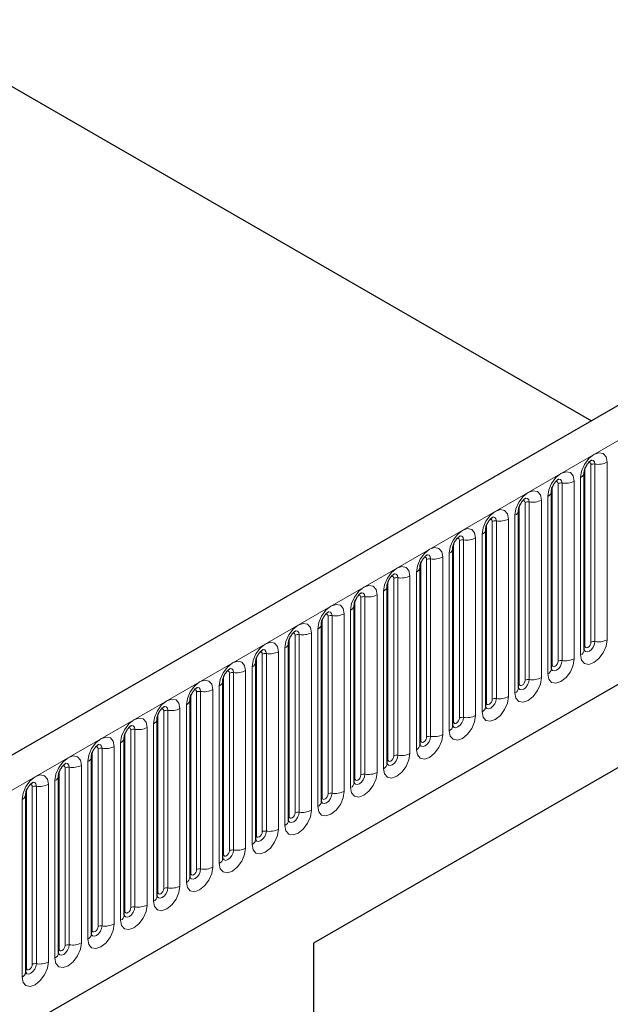
# Model space of a CAD drawing. Units: millimetres. Extents: x 0 to 420, y 0 to 297.
# Drawn here: x 164 to 174, y 72 to 89 of the extents above; entities that cross this region are included whole.
import ezdxf

# ---------------------------------------------------------------- set-up
doc = ezdxf.new("R2010")
doc.units = ezdxf.units.MM

msp = doc.modelspace()

# ---------------------------------------------------------------- linework, layer by layer
at = {"color": 7, "linetype": 'Continuous', "lineweight": 25}
for p, q in [((162.2374, 88.5145), (174.1046, 81.6637)), ((183.5387, 87.1099), (82.7255, 28.9117)), ((86.1444, 26.1256), (180.8527, 80.7995)), ((173.9818, 77.7504), (173.9818, 80.7833)), ((173.4212, 77.4268), (173.4212, 80.4596)), ((172.8606, 77.1031), (172.8606, 80.136)), ((181.4808, 79.739), (169.3589, 72.7412)), ((172.2999, 76.7795), (172.2999, 79.8124)), ((181.0767, 79.5057), (169.3589, 72.7412)), ((171.7393, 76.4558), (171.7393, 79.4887)), ((171.1787, 76.1322), (171.1787, 79.1651)), ((170.618, 75.8085), (170.618, 78.8414)), ((170.0574, 75.4849), (170.0574, 78.5178)), ((169.4968, 75.1612), (169.4968, 78.1941)), ((168.9361, 74.8376), (168.9361, 77.8705)), ((168.3755, 74.514), (168.3755, 77.5468)), ((167.8149, 74.1903), (167.8149, 77.2232)), ((167.2542, 73.8667), (167.2542, 76.8995)), ((166.6936, 73.543), (166.6936, 76.5759)), ((166.133, 73.2194), (166.133, 76.2522)), ((165.5723, 72.8957), (165.5723, 75.9286)), ((165.0117, 72.5721), (165.0117, 75.6049)), ((164.451, 72.2484), (164.451, 75.2813)), ((169.3589, 72.7412), (169.3589, 65.7423))]:
    msp.add_line(p, q, dxfattribs=at)
at = {"color": 8, "linetype": 'Continuous', "lineweight": 18}
for p, q in [((83.0919, 28.5249), (183.9051, 86.7231)), ((174.094, 77.8806), (174.094, 80.9135)), ((174.163, 80.9241), (174.163, 77.8913)), ((174.37, 77.9233), (174.37, 80.9561)), ((86.1444, 26.1256), (180.8527, 80.7995)), ((173.993, 77.8223), (173.993, 80.8551)), ((173.5334, 77.5569), (173.5334, 80.5898)), ((173.6024, 80.6005), (173.6024, 77.5676)), ((173.8094, 77.5996), (173.8094, 80.6325)), ((173.9191, 80.6958), (173.9191, 77.663)), ((173.4324, 77.4986), (173.4324, 80.5315)), ((172.9728, 77.2333), (172.9728, 80.2662)), ((173.0418, 80.2768), (173.0418, 77.244)), ((173.2487, 77.276), (173.2487, 80.3088)), ((173.3584, 80.3722), (173.3584, 77.3393)), ((172.8718, 77.175), (172.8718, 80.2078)), ((172.4121, 76.9096), (172.4121, 79.9425)), ((172.4811, 79.9532), (172.4811, 76.9203)), ((172.6881, 76.9523), (172.6881, 79.9852)), ((172.7978, 80.0485), (172.7978, 77.0157)), ((172.2372, 79.7249), (172.2372, 76.692)), ((172.3111, 76.8513), (172.3111, 79.8842)), ((171.7505, 76.5277), (171.7505, 79.5606)), ((171.8515, 76.586), (171.8515, 79.6189)), ((171.9205, 79.6295), (171.9205, 76.5967)), ((172.1275, 76.6287), (172.1275, 79.6616)), ((171.6765, 79.4012), (171.6765, 76.3684)), ((171.1898, 76.204), (171.1898, 79.2369)), ((171.2909, 76.2624), (171.2909, 79.2952)), ((171.3599, 79.3059), (171.3599, 76.273)), ((171.5668, 76.305), (171.5668, 79.3379)), ((171.1159, 79.0776), (171.1159, 76.0447)), ((170.6292, 75.8804), (170.6292, 78.9133)), ((170.7302, 75.9387), (170.7302, 78.9716)), ((170.7992, 78.9822), (170.7992, 75.9494)), ((171.0062, 75.9814), (171.0062, 79.0143)), ((170.5553, 78.7539), (170.5553, 75.7211)), ((170.0686, 75.5567), (170.0686, 78.5896)), ((170.1696, 75.6151), (170.1696, 78.6479)), ((170.2386, 78.6586), (170.2386, 75.6257)), ((170.4456, 75.6577), (170.4456, 78.6906)), ((169.9946, 78.4303), (169.9946, 75.3974)), ((169.5079, 75.2331), (169.5079, 78.266)), ((169.609, 75.2914), (169.609, 78.3243)), ((169.678, 78.3349), (169.678, 75.3021)), ((169.8849, 75.3341), (169.8849, 78.367)), ((169.3243, 75.0105), (169.3243, 78.0433)), ((169.434, 78.1066), (169.434, 75.0738)), ((168.9473, 74.9094), (168.9473, 77.9423)), ((169.0483, 74.9678), (169.0483, 78.0006)), ((169.1173, 78.0113), (169.1173, 74.9784)), ((168.7637, 74.6868), (168.7637, 77.7197)), ((168.8734, 77.783), (168.8734, 74.7501)), ((168.3867, 74.5858), (168.3867, 77.6187)), ((168.4877, 74.6441), (168.4877, 77.677)), ((168.5567, 77.6877), (168.5567, 74.6548)), ((168.203, 74.3632), (168.203, 77.396)), ((168.3127, 77.4593), (168.3127, 74.4265)), ((167.826, 74.2622), (167.826, 77.295)), ((167.9271, 74.3205), (167.9271, 77.3533)), ((167.996, 77.364), (167.996, 74.3311)), ((167.3664, 73.9968), (167.3664, 77.0297)), ((167.4354, 77.0404), (167.4354, 74.0075)), ((167.6424, 74.0395), (167.6424, 77.0724)), ((167.7521, 77.1357), (167.7521, 74.1028)), ((167.2654, 73.9385), (167.2654, 76.9714)), ((166.8058, 73.6732), (166.8058, 76.706)), ((166.8748, 76.7167), (166.8748, 73.6838)), ((167.0818, 73.7159), (167.0818, 76.7487)), ((167.1915, 76.8121), (167.1915, 73.7792)), ((166.7048, 73.6149), (166.7048, 76.6477)), ((166.2452, 73.3495), (166.2452, 76.3824)), ((166.3141, 76.3931), (166.3141, 73.3602)), ((166.5211, 73.3922), (166.5211, 76.4251)), ((166.6308, 76.4884), (166.6308, 73.4555)), ((166.1441, 73.2912), (166.1441, 76.3241)), ((165.6845, 73.0259), (165.6845, 76.0587)), ((165.7535, 76.0694), (165.7535, 73.0365)), ((165.9605, 73.0686), (165.9605, 76.1014)), ((166.0702, 76.1648), (166.0702, 73.1319)), ((165.5835, 72.9676), (165.5835, 76.0004)), ((165.1239, 72.7022), (165.1239, 75.7351)), ((165.1929, 75.7458), (165.1929, 72.7129)), ((165.3999, 72.7449), (165.3999, 75.7778)), ((165.5096, 75.8411), (165.5096, 72.8082)), ((164.9489, 75.5175), (164.9489, 72.4846)), ((165.0229, 72.6439), (165.0229, 75.6768)), ((164.4622, 72.3203), (164.4622, 75.3531)), ((164.5632, 72.3786), (164.5632, 75.4114)), ((164.6322, 75.4221), (164.6322, 72.3893)), ((164.8392, 72.4213), (164.8392, 75.4541)), ((164.3883, 75.1938), (164.3883, 72.1609))]:
    msp.add_line(p, q, dxfattribs=at)
at = {"color": 8, "linetype": 'Continuous', "lineweight": 18, "flags": 128}
for points in [[(174.37, 80.9561), (174.3529, 81.0459), (174.304, 81.1021), (174.2308, 81.1163), (174.1445, 81.0863), (174.0583, 81.0167), (173.9851, 80.9181), (173.9362, 80.8054), (173.9191, 80.6958)], [(174.0536, 80.9473), (174.0629, 80.9493), (174.0792, 80.9462), (174.0902, 80.9336), (174.094, 80.9135)], [(174.1016, 80.9907), (174.1048, 80.9911), (174.1354, 80.9851), (174.1559, 80.9616), (174.163, 80.9241)], [(173.8094, 80.6325), (173.7922, 80.7222), (173.7433, 80.7785), (173.6702, 80.7927), (173.5839, 80.7627), (173.4976, 80.6931), (173.4245, 80.5944), (173.3756, 80.4817), (173.3584, 80.3722)], [(173.493, 80.6236), (173.5022, 80.6257), (173.5186, 80.6225), (173.5296, 80.6099), (173.5334, 80.5898)], [(173.541, 80.667), (173.5442, 80.6674), (173.5748, 80.6615), (173.5952, 80.638), (173.6024, 80.6005)], [(173.2487, 80.3088), (173.2316, 80.3986), (173.1827, 80.4548), (173.1096, 80.469), (173.0233, 80.4391), (172.937, 80.3694), (172.8638, 80.2708), (172.815, 80.1581), (172.7978, 80.0485)], [(172.9323, 80.3), (172.9416, 80.302), (172.958, 80.2989), (172.9689, 80.2863), (172.9728, 80.2662)], [(172.9803, 80.3434), (172.9836, 80.3438), (173.0142, 80.3379), (173.0346, 80.3143), (173.0418, 80.2768)], [(172.6881, 79.9852), (172.6709, 80.0749), (172.6221, 80.1312), (172.5489, 80.1454), (172.4626, 80.1154), (172.3764, 80.0458), (172.3032, 79.9471), (172.2543, 79.8344), (172.2372, 79.7249)], [(172.3717, 79.9763), (172.381, 79.9784), (172.3973, 79.9752), (172.4083, 79.9626), (172.4121, 79.9425)], [(172.4197, 80.0197), (172.4229, 80.0201), (172.4535, 80.0142), (172.474, 79.9907), (172.4811, 79.9532)], [(172.1275, 79.6616), (172.1103, 79.7513), (172.0614, 79.8075), (171.9883, 79.8218), (171.902, 79.7918), (171.8157, 79.7221), (171.7426, 79.6235), (171.6937, 79.5108), (171.6765, 79.4012)], [(171.8111, 79.6527), (171.8203, 79.6548), (171.8367, 79.6516), (171.8477, 79.639), (171.8515, 79.6189)], [(171.859, 79.6961), (171.8623, 79.6965), (171.8929, 79.6906), (171.9133, 79.667), (171.9205, 79.6295)], [(171.5668, 79.3379), (171.5497, 79.4276), (171.5008, 79.4839), (171.4277, 79.4981), (171.3414, 79.4681), (171.2551, 79.3985), (171.1819, 79.2998), (171.1331, 79.1871), (171.1159, 79.0776)], [(171.2504, 79.329), (171.2597, 79.3311), (171.2761, 79.3279), (171.287, 79.3153), (171.2909, 79.2952)], [(171.2984, 79.3724), (171.3017, 79.3729), (171.3323, 79.3669), (171.3527, 79.3434), (171.3599, 79.3059)], [(171.0062, 79.0143), (170.989, 79.104), (170.9402, 79.1602), (170.867, 79.1745), (170.7807, 79.1445), (170.6945, 79.0748), (170.6213, 78.9762), (170.5724, 78.8635), (170.5553, 78.7539)], [(170.7378, 79.0488), (170.741, 79.0492), (170.7716, 79.0433), (170.792, 79.0198), (170.7992, 78.9822)], [(170.6898, 79.0054), (170.699, 79.0075), (170.7154, 79.0043), (170.7264, 78.9917), (170.7302, 78.9716)], [(170.4456, 78.6906), (170.4284, 78.7803), (170.3795, 78.8366), (170.3064, 78.8508), (170.2201, 78.8208), (170.1338, 78.7512), (170.0607, 78.6525), (170.0118, 78.5398), (169.9946, 78.4303)], [(170.1771, 78.7252), (170.1804, 78.7256), (170.211, 78.7196), (170.2314, 78.6961), (170.2386, 78.6586)], [(170.1291, 78.6817), (170.1384, 78.6838), (170.1548, 78.6806), (170.1657, 78.668), (170.1696, 78.6479)], [(169.8849, 78.367), (169.8678, 78.4567), (169.8189, 78.5129), (169.7458, 78.5272), (169.6595, 78.4972), (169.5732, 78.4275), (169.5, 78.3289), (169.4512, 78.2162), (169.434, 78.1066)], [(169.6165, 78.4015), (169.6198, 78.4019), (169.6503, 78.396), (169.6708, 78.3725), (169.678, 78.3349)], [(169.5685, 78.3581), (169.5778, 78.3602), (169.5942, 78.357), (169.6051, 78.3444), (169.609, 78.3243)], [(169.3243, 78.0433), (169.3071, 78.133), (169.2583, 78.1893), (169.1851, 78.2035), (169.0988, 78.1735), (169.0125, 78.1039), (168.9394, 78.0052), (168.8905, 77.8925), (168.8734, 77.783)], [(169.0559, 78.0779), (169.0591, 78.0783), (169.0897, 78.0723), (169.1101, 78.0488), (169.1173, 78.0113)], [(168.7637, 77.7197), (168.7465, 77.8094), (168.6976, 77.8657), (168.6245, 77.8799), (168.5382, 77.8499), (168.4519, 77.7802), (168.3788, 77.6816), (168.3299, 77.5689), (168.3127, 77.4593)], [(169.0079, 78.0344), (169.0171, 78.0365), (169.0335, 78.0333), (169.0445, 78.0207), (169.0483, 78.0006)], [(173.9191, 77.663), (173.9362, 77.5732), (173.9851, 77.517), (174.0583, 77.5028), (174.1445, 77.5328), (174.2308, 77.6024), (174.304, 77.701), (174.3529, 77.8137), (174.37, 77.9233)], [(174.163, 77.8913), (174.1559, 77.8455), (174.1354, 77.7984), (174.1048, 77.7571), (174.0688, 77.728), (174.0327, 77.7155), (174.0021, 77.7214), (173.9817, 77.7449), (173.9807, 77.7473)], [(173.993, 77.8223), (173.9969, 77.8022), (174.0078, 77.7896), (174.0242, 77.7864), (174.0435, 77.7931), (174.0629, 77.8087), (174.0792, 77.8308), (174.0902, 77.8561), (174.094, 77.8806)], [(168.4472, 77.7108), (168.4565, 77.7129), (168.4729, 77.7097), (168.4838, 77.6971), (168.4877, 77.677)], [(168.4952, 77.7542), (168.4985, 77.7546), (168.5291, 77.7487), (168.5495, 77.7252), (168.5567, 77.6877)], [(173.9818, 77.8139), (173.9869, 77.8182), (173.993, 77.8223)], [(168.203, 77.396), (168.1859, 77.4858), (168.137, 77.542), (168.0638, 77.5562), (167.9776, 77.5262), (167.8913, 77.4566), (167.8181, 77.3579), (167.7693, 77.2452), (167.7521, 77.1357)], [(173.3584, 77.3393), (173.3756, 77.2496), (173.4245, 77.1933), (173.4976, 77.1791), (173.5839, 77.2091), (173.6702, 77.2787), (173.7433, 77.3774), (173.7922, 77.4901), (173.8094, 77.5996)], [(173.6024, 77.5676), (173.5952, 77.5218), (173.5748, 77.4747), (173.5442, 77.4335), (173.5081, 77.4044), (173.4721, 77.3918), (173.4415, 77.3978), (173.4211, 77.4213), (173.4201, 77.4236)], [(173.4324, 77.4986), (173.4362, 77.4785), (173.4472, 77.4659), (173.4636, 77.4627), (173.4829, 77.4695), (173.5022, 77.4851), (173.5186, 77.5072), (173.5296, 77.5324), (173.5334, 77.5569)], [(167.8866, 77.3871), (167.8959, 77.3892), (167.9123, 77.386), (167.9232, 77.3734), (167.9271, 77.3533)], [(167.9346, 77.4306), (167.9379, 77.431), (167.9684, 77.425), (167.9889, 77.4015), (167.996, 77.364)], [(173.4212, 77.4903), (173.4262, 77.4946), (173.4324, 77.4986)], [(167.6424, 77.0724), (167.6252, 77.1621), (167.5764, 77.2184), (167.5032, 77.2326), (167.4169, 77.2026), (167.3306, 77.1329), (167.2575, 77.0343), (167.2086, 76.9216), (167.1915, 76.8121)], [(172.7978, 77.0157), (172.815, 76.9259), (172.8638, 76.8697), (172.937, 76.8555), (173.0233, 76.8855), (173.1096, 76.9551), (173.1827, 77.0538), (173.2316, 77.1664), (173.2487, 77.276)], [(173.0418, 77.244), (173.0346, 77.1982), (173.0142, 77.1511), (172.9836, 77.1098), (172.9475, 77.0807), (172.9114, 77.0682), (172.8809, 77.0741), (172.8604, 77.0976), (172.8594, 77.1)], [(172.8718, 77.175), (172.8756, 77.1549), (172.8865, 77.1423), (172.9029, 77.1391), (172.9223, 77.1458), (172.9416, 77.1614), (172.958, 77.1835), (172.9689, 77.2088), (172.9728, 77.2333)], [(167.326, 77.0635), (167.3352, 77.0656), (167.3516, 77.0624), (167.3626, 77.0498), (167.3664, 77.0297)], [(167.374, 77.1069), (167.3772, 77.1073), (167.4078, 77.1014), (167.4282, 77.0779), (167.4354, 77.0404)], [(172.8606, 77.1666), (172.8656, 77.1709), (172.8718, 77.175)], [(167.0818, 76.7487), (167.0646, 76.8385), (167.0157, 76.8947), (166.9426, 76.9089), (166.8563, 76.8789), (166.77, 76.8093), (166.6969, 76.7106), (166.648, 76.5979), (166.6308, 76.4884)], [(172.2372, 76.692), (172.2543, 76.6023), (172.3032, 76.546), (172.3764, 76.5318), (172.4626, 76.5618), (172.5489, 76.6314), (172.6221, 76.7301), (172.6709, 76.8428), (172.6881, 76.9523)], [(172.4811, 76.9203), (172.474, 76.8745), (172.4535, 76.8274), (172.4229, 76.7862), (172.3869, 76.7571), (172.3508, 76.7445), (172.3202, 76.7505), (172.2998, 76.774), (172.2988, 76.7764)], [(172.3111, 76.8513), (172.315, 76.8312), (172.3259, 76.8186), (172.3423, 76.8154), (172.3616, 76.8222), (172.381, 76.8378), (172.3973, 76.8599), (172.4083, 76.8851), (172.4121, 76.9096)], [(166.7653, 76.7398), (166.7746, 76.7419), (166.791, 76.7387), (166.8019, 76.7261), (166.8058, 76.706)], [(166.8133, 76.7833), (166.8166, 76.7837), (166.8472, 76.7777), (166.8676, 76.7542), (166.8748, 76.7167)], [(172.2999, 76.843), (172.305, 76.8473), (172.3111, 76.8513)], [(166.5211, 76.4251), (166.504, 76.5148), (166.4551, 76.5711), (166.3819, 76.5853), (166.2957, 76.5553), (166.2094, 76.4857), (166.1362, 76.387), (166.0874, 76.2743), (166.0702, 76.1648)], [(171.6765, 76.3684), (171.6937, 76.2786), (171.7426, 76.2224), (171.8157, 76.2082), (171.902, 76.2382), (171.9883, 76.3078), (172.0614, 76.4065), (172.1103, 76.5191), (172.1275, 76.6287)], [(171.9205, 76.5967), (171.9133, 76.5509), (171.8929, 76.5038), (171.8623, 76.4625), (171.8262, 76.4334), (171.7902, 76.4209), (171.7596, 76.4268), (171.7392, 76.4503), (171.7382, 76.4527)], [(171.7393, 76.5193), (171.7443, 76.5236), (171.7505, 76.5277)], [(171.7505, 76.5277), (171.7543, 76.5076), (171.7653, 76.495), (171.7817, 76.4918), (171.801, 76.4985), (171.8203, 76.5141), (171.8367, 76.5362), (171.8477, 76.5615), (171.8515, 76.586)], [(166.2047, 76.4162), (166.214, 76.4183), (166.2304, 76.4151), (166.2413, 76.4025), (166.2452, 76.3824)], [(166.2527, 76.4596), (166.256, 76.46), (166.2865, 76.4541), (166.307, 76.4306), (166.3141, 76.3931)], [(165.9605, 76.1014), (165.9433, 76.1912), (165.8945, 76.2474), (165.8213, 76.2616), (165.735, 76.2316), (165.6487, 76.162), (165.5756, 76.0633), (165.5267, 75.9507), (165.5096, 75.8411)], [(171.1159, 76.0447), (171.1331, 75.955), (171.1819, 75.8987), (171.2551, 75.8845), (171.3414, 75.9145), (171.4277, 75.9841), (171.5008, 76.0828), (171.5497, 76.1955), (171.5668, 76.305)], [(171.3599, 76.273), (171.3527, 76.2272), (171.3323, 76.1801), (171.3017, 76.1389), (171.2656, 76.1098), (171.2295, 76.0972), (171.199, 76.1032), (171.1785, 76.1267), (171.1775, 76.1291)], [(171.1787, 76.1957), (171.1837, 76.2), (171.1898, 76.204)], [(171.1898, 76.204), (171.1937, 76.1839), (171.2046, 76.1713), (171.221, 76.1682), (171.2404, 76.1749), (171.2597, 76.1905), (171.2761, 76.2126), (171.287, 76.2378), (171.2909, 76.2624)], [(165.6441, 76.0925), (165.6533, 76.0946), (165.6697, 76.0914), (165.6807, 76.0788), (165.6845, 76.0587)], [(165.6921, 76.136), (165.6953, 76.1364), (165.7259, 76.1304), (165.7463, 76.1069), (165.7535, 76.0694)], [(165.3999, 75.7778), (165.3827, 75.8675), (165.3338, 75.9238), (165.2607, 75.938), (165.1744, 75.908), (165.0881, 75.8384), (165.015, 75.7397), (164.9661, 75.627), (164.9489, 75.5175)], [(170.5553, 75.7211), (170.5724, 75.6313), (170.6213, 75.5751), (170.6945, 75.5609), (170.7807, 75.5909), (170.867, 75.6605), (170.9402, 75.7592), (170.989, 75.8718), (171.0062, 75.9814)], [(170.7992, 75.9494), (170.792, 75.9036), (170.7716, 75.8565), (170.741, 75.8152), (170.705, 75.7861), (170.6689, 75.7736), (170.6383, 75.7795), (170.6179, 75.8031), (170.6169, 75.8054)], [(170.618, 75.872), (170.6231, 75.8763), (170.6292, 75.8804)], [(170.6292, 75.8804), (170.6331, 75.8603), (170.644, 75.8477), (170.6604, 75.8445), (170.6797, 75.8512), (170.699, 75.8668), (170.7154, 75.8889), (170.7264, 75.9142), (170.7302, 75.9387)], [(165.0834, 75.7689), (165.0927, 75.771), (165.1091, 75.7678), (165.12, 75.7552), (165.1239, 75.7351)], [(165.1314, 75.8123), (165.1347, 75.8127), (165.1653, 75.8068), (165.1857, 75.7833), (165.1929, 75.7458)], [(164.8392, 75.4541), (164.8221, 75.5439), (164.7732, 75.6001), (164.7, 75.6143), (164.6138, 75.5843), (164.5275, 75.5147), (164.4543, 75.416), (164.4054, 75.3034), (164.3883, 75.1938)], [(169.9946, 75.3974), (170.0118, 75.3077), (170.0607, 75.2514), (170.1338, 75.2372), (170.2201, 75.2672), (170.3064, 75.3368), (170.3795, 75.4355), (170.4284, 75.5482), (170.4456, 75.6577)], [(170.2386, 75.6257), (170.2314, 75.5799), (170.211, 75.5328), (170.1804, 75.4916), (170.1443, 75.4625), (170.1083, 75.4499), (170.0777, 75.4559), (170.0573, 75.4794), (170.0563, 75.4818)], [(170.0574, 75.5484), (170.0624, 75.5527), (170.0686, 75.5567)], [(170.0686, 75.5567), (170.0724, 75.5366), (170.0834, 75.524), (170.0998, 75.5209), (170.1191, 75.5276), (170.1384, 75.5432), (170.1548, 75.5653), (170.1657, 75.5905), (170.1696, 75.6151)], [(164.5228, 75.4453), (164.5321, 75.4473), (164.5485, 75.4441), (164.5594, 75.4315), (164.5632, 75.4114)], [(164.5708, 75.4887), (164.5741, 75.4891), (164.6046, 75.4831), (164.6251, 75.4596), (164.6322, 75.4221)], [(169.434, 75.0738), (169.4512, 74.984), (169.5, 74.9278), (169.5732, 74.9136), (169.6595, 74.9436), (169.7458, 75.0132), (169.8189, 75.1119), (169.8678, 75.2246), (169.8849, 75.3341)], [(169.678, 75.3021), (169.6708, 75.2563), (169.6503, 75.2092), (169.6198, 75.1679), (169.5837, 75.1388), (169.5476, 75.1263), (169.5171, 75.1322), (169.4966, 75.1558), (169.4956, 75.1581)], [(169.4968, 75.2247), (169.5018, 75.229), (169.5079, 75.2331)], [(169.5079, 75.2331), (169.5118, 75.213), (169.5227, 75.2004), (169.5391, 75.1972), (169.5585, 75.2039), (169.5778, 75.2195), (169.5942, 75.2416), (169.6051, 75.2669), (169.609, 75.2914)], [(168.8734, 74.7501), (168.8905, 74.6604), (168.9394, 74.6041), (169.0125, 74.5899), (169.0988, 74.6199), (169.1851, 74.6896), (169.2583, 74.7882), (169.3071, 74.9009), (169.3243, 75.0105)], [(169.1173, 74.9784), (169.1101, 74.9326), (169.0897, 74.8855), (169.0591, 74.8443), (169.0231, 74.8152), (168.987, 74.8027), (168.9564, 74.8086), (168.936, 74.8321), (168.935, 74.8345)], [(168.9361, 74.9011), (168.9411, 74.9054), (168.9473, 74.9094)], [(168.9473, 74.9094), (168.9512, 74.8893), (168.9621, 74.8767), (168.9785, 74.8736), (168.9978, 74.8803), (169.0171, 74.8959), (169.0335, 74.918), (169.0445, 74.9432), (169.0483, 74.9678)], [(168.3127, 74.4265), (168.3299, 74.3368), (168.3788, 74.2805), (168.4519, 74.2663), (168.5382, 74.2963), (168.6245, 74.3659), (168.6976, 74.4646), (168.7465, 74.5773), (168.7637, 74.6868)], [(168.5567, 74.6548), (168.5495, 74.609), (168.5291, 74.5619), (168.4985, 74.5206), (168.4624, 74.4915), (168.4264, 74.479), (168.3958, 74.4849), (168.3754, 74.5085), (168.3743, 74.5108)], [(168.3755, 74.5774), (168.3805, 74.5817), (168.3867, 74.5858)], [(168.3867, 74.5858), (168.3905, 74.5657), (168.4015, 74.5531), (168.4179, 74.5499), (168.4372, 74.5566), (168.4565, 74.5722), (168.4729, 74.5943), (168.4838, 74.6196), (168.4877, 74.6441)], [(167.7521, 74.1028), (167.7693, 74.0131), (167.8181, 73.9568), (167.8913, 73.9426), (167.9776, 73.9726), (168.0638, 74.0423), (168.137, 74.1409), (168.1859, 74.2536), (168.203, 74.3632)], [(167.996, 74.3311), (167.9889, 74.2853), (167.9684, 74.2382), (167.9379, 74.197), (167.9018, 74.1679), (167.8657, 74.1554), (167.8352, 74.1613), (167.8147, 74.1848), (167.8137, 74.1872)], [(167.8149, 74.2538), (167.8199, 74.2581), (167.826, 74.2622)], [(167.826, 74.2622), (167.8299, 74.2421), (167.8408, 74.2295), (167.8572, 74.2263), (167.8765, 74.233), (167.8959, 74.2486), (167.9123, 74.2707), (167.9232, 74.2959), (167.9271, 74.3205)], [(167.1915, 73.7792), (167.2086, 73.6895), (167.2575, 73.6332), (167.3306, 73.619), (167.4169, 73.649), (167.5032, 73.7186), (167.5764, 73.8173), (167.6252, 73.93), (167.6424, 74.0395)], [(167.4354, 74.0075), (167.4282, 73.9617), (167.4078, 73.9146), (167.3772, 73.8734), (167.3412, 73.8442), (167.3051, 73.8317), (167.2745, 73.8377), (167.2541, 73.8612), (167.2531, 73.8635)], [(167.2542, 73.9301), (167.2592, 73.9344), (167.2654, 73.9385)], [(167.2654, 73.9385), (167.2692, 73.9184), (167.2802, 73.9058), (167.2966, 73.9026), (167.3159, 73.9093), (167.3352, 73.9249), (167.3516, 73.947), (167.3626, 73.9723), (167.3664, 73.9968)], [(166.6308, 73.4555), (166.648, 73.3658), (166.6969, 73.3096), (166.77, 73.2953), (166.8563, 73.3253), (166.9426, 73.395), (167.0157, 73.4936), (167.0646, 73.6063), (167.0818, 73.7159)], [(166.8748, 73.6838), (166.8676, 73.6381), (166.8472, 73.591), (166.8166, 73.5497), (166.7805, 73.5206), (166.7445, 73.5081), (166.7139, 73.514), (166.6935, 73.5375), (166.6924, 73.5399)], [(166.7048, 73.6149), (166.7086, 73.5948), (166.7196, 73.5822), (166.7359, 73.579), (166.7553, 73.5857), (166.7746, 73.6013), (166.791, 73.6234), (166.8019, 73.6486), (166.8058, 73.6732)], [(166.6936, 73.6065), (166.6986, 73.6108), (166.7048, 73.6149)], [(166.0702, 73.1319), (166.0874, 73.0422), (166.1362, 72.9859), (166.2094, 72.9717), (166.2957, 73.0017), (166.3819, 73.0713), (166.4551, 73.17), (166.504, 73.2827), (166.5211, 73.3922)], [(166.3141, 73.3602), (166.307, 73.3144), (166.2865, 73.2673), (166.256, 73.2261), (166.2199, 73.197), (166.1838, 73.1844), (166.1533, 73.1904), (166.1328, 73.2139), (166.1318, 73.2162)], [(166.1441, 73.2912), (166.148, 73.2711), (166.1589, 73.2585), (166.1753, 73.2553), (166.1946, 73.262), (166.214, 73.2776), (166.2304, 73.2997), (166.2413, 73.325), (166.2452, 73.3495)], [(166.133, 73.2828), (166.138, 73.2872), (166.1441, 73.2912)], [(165.5096, 72.8082), (165.5267, 72.7185), (165.5756, 72.6623), (165.6487, 72.648), (165.735, 72.678), (165.8213, 72.7477), (165.8945, 72.8463), (165.9433, 72.959), (165.9605, 73.0686)], [(165.7535, 73.0365), (165.7463, 72.9908), (165.7259, 72.9437), (165.6953, 72.9024), (165.6593, 72.8733), (165.6232, 72.8608), (165.5926, 72.8667), (165.5722, 72.8902), (165.5712, 72.8926)], [(165.5835, 72.9676), (165.5873, 72.9475), (165.5983, 72.9349), (165.6147, 72.9317), (165.634, 72.9384), (165.6533, 72.954), (165.6697, 72.9761), (165.6807, 73.0013), (165.6845, 73.0259)], [(165.5723, 72.9592), (165.5773, 72.9635), (165.5835, 72.9676)], [(164.9489, 72.4846), (164.9661, 72.3949), (165.015, 72.3386), (165.0881, 72.3244), (165.1744, 72.3544), (165.2607, 72.424), (165.3338, 72.5227), (165.3827, 72.6354), (165.3999, 72.7449)], [(165.1929, 72.7129), (165.1857, 72.6671), (165.1653, 72.62), (165.1347, 72.5788), (165.0986, 72.5497), (165.0626, 72.5371), (165.032, 72.5431), (165.0116, 72.5666), (165.0105, 72.5689)], [(165.0229, 72.6439), (165.0267, 72.6238), (165.0377, 72.6112), (165.054, 72.608), (165.0734, 72.6147), (165.0927, 72.6303), (165.1091, 72.6524), (165.12, 72.6777), (165.1239, 72.7022)], [(165.0117, 72.6355), (165.0167, 72.6399), (165.0229, 72.6439)], [(164.3883, 72.1609), (164.4054, 72.0712), (164.4543, 72.015), (164.5275, 72.0008), (164.6138, 72.0307), (164.7, 72.1004), (164.7732, 72.199), (164.8221, 72.3117), (164.8392, 72.4213)], [(164.6322, 72.3893), (164.6251, 72.3435), (164.6046, 72.2964), (164.5741, 72.2551), (164.538, 72.226), (164.5019, 72.2135), (164.4713, 72.2194), (164.4509, 72.2429), (164.4499, 72.2453)], [(164.451, 72.3119), (164.4561, 72.3162), (164.4622, 72.3203)], [(164.4622, 72.3203), (164.4661, 72.3002), (164.477, 72.2876), (164.4934, 72.2844), (164.5127, 72.2911), (164.5321, 72.3067), (164.5485, 72.3288), (164.5594, 72.354), (164.5632, 72.3786)]]:
    msp.add_lwpolyline(points, dxfattribs=at)
at = {"color": 8, "linetype": 'Continuous', "lineweight": 18}
for centre, radius, start, end in [((174.1444, 80.8161), 0.1096, 80.2289, 117.35717), ((174.2189, 81.2483), 0.3289, 260.2289, 297.35717), ((173.8802, 80.7898), 0.1017, 292.48046, 357.42838), ((173.5838, 80.4924), 0.1096, 80.2289, 117.35717), ((173.6582, 80.9246), 0.3289, 260.2289, 297.35717), ((173.3195, 80.4662), 0.1017, 292.48046, 357.42838), ((173.0232, 80.1688), 0.1096, 80.2289, 117.35717), ((173.0976, 80.601), 0.3289, 260.2289, 297.35717), ((172.7589, 80.1425), 0.1017, 292.48046, 357.42838), ((172.4625, 79.8451), 0.1096, 80.2289, 117.35717), ((172.537, 80.2774), 0.3289, 260.2289, 297.35717), ((172.1983, 79.8189), 0.1017, 292.48046, 357.42838), ((171.9019, 79.5215), 0.1096, 80.2289, 117.35717), ((171.9763, 79.9537), 0.3289, 260.2289, 297.35717), ((171.6376, 79.4952), 0.1017, 292.48046, 357.42838), ((171.3412, 79.1978), 0.1096, 80.2289, 117.35717), ((171.4157, 79.6301), 0.3289, 260.2289, 297.35717), ((171.077, 79.1716), 0.1017, 292.48046, 357.42838), ((170.7806, 78.8742), 0.1096, 80.2289, 117.35717), ((170.855, 79.3064), 0.3289, 260.2289, 297.35717), ((170.5164, 78.8479), 0.1017, 292.48046, 357.42838), ((170.22, 78.5505), 0.1096, 80.2289, 117.35717), ((170.2944, 78.9828), 0.3289, 260.2289, 297.35717), ((169.9557, 78.5243), 0.1017, 292.48046, 357.42838), ((169.6593, 78.2269), 0.1096, 80.2289, 117.35717), ((169.7338, 78.6591), 0.3289, 260.2289, 297.35717), ((169.1731, 78.3355), 0.3289, 260.2289, 297.35717), ((169.3951, 78.2007), 0.1017, 292.48046, 357.42838), ((168.8345, 77.877), 0.1017, 292.48046, 357.42838), ((169.0987, 77.9032), 0.1096, 80.2289, 117.35717), ((174.1444, 77.7832), 0.1096, 80.2289, 117.35717), ((174.2189, 78.2154), 0.3289, 260.2289, 297.35717), ((168.6125, 78.0118), 0.3289, 260.2289, 297.35717), ((173.8741, 77.7615), 0.1083, 294.52506, 354.1548), ((168.2738, 77.5534), 0.1017, 292.48046, 357.42838), ((168.5381, 77.5796), 0.1096, 80.2289, 117.35717), ((173.5838, 77.4596), 0.1096, 80.2289, 117.35717), ((173.6582, 77.8918), 0.3289, 260.2289, 297.35717), ((167.9774, 77.2559), 0.1096, 80.2289, 117.35717), ((168.0519, 77.6882), 0.3289, 260.2289, 297.35717), ((173.3135, 77.4378), 0.1083, 294.52506, 354.1548), ((167.7132, 77.2297), 0.1017, 292.48046, 357.42838), ((173.0232, 77.1359), 0.1096, 80.2289, 117.35717), ((173.0976, 77.5681), 0.3289, 260.2289, 297.35717), ((167.4168, 76.9323), 0.1096, 80.2289, 117.35717), ((167.4912, 77.3645), 0.3289, 260.2289, 297.35717), ((172.7529, 77.1142), 0.1083, 294.52506, 354.1548), ((167.1526, 76.9061), 0.1017, 292.48046, 357.42838), ((172.4625, 76.8123), 0.1096, 80.2289, 117.35717), ((172.537, 77.2445), 0.3289, 260.2289, 297.35717), ((166.8562, 76.6087), 0.1096, 80.2289, 117.35717), ((166.9306, 77.0409), 0.3289, 260.2289, 297.35717), ((172.1922, 76.7905), 0.1083, 294.52506, 354.1548), ((166.5919, 76.5824), 0.1017, 292.48046, 357.42838), ((171.9019, 76.4886), 0.1096, 80.2289, 117.35717), ((171.9763, 76.9208), 0.3289, 260.2289, 297.35717), ((166.2955, 76.285), 0.1096, 80.2289, 117.35717), ((166.37, 76.7172), 0.3289, 260.2289, 297.35717), ((171.6316, 76.4669), 0.1083, 294.52506, 354.1548), ((166.0313, 76.2588), 0.1017, 292.48046, 357.42838), ((171.3412, 76.165), 0.1096, 80.2289, 117.35717), ((171.4157, 76.5972), 0.3289, 260.2289, 297.35717), ((165.7349, 75.9614), 0.1096, 80.2289, 117.35717), ((165.8093, 76.3936), 0.3289, 260.2289, 297.35717), ((171.071, 76.1432), 0.1083, 294.52506, 354.1548), ((165.4707, 75.9351), 0.1017, 292.48046, 357.42838), ((170.7806, 75.8413), 0.1096, 80.2289, 117.35717), ((170.855, 76.2735), 0.3289, 260.2289, 297.35717), ((165.1743, 75.6377), 0.1096, 80.2289, 117.35717), ((165.2487, 76.0699), 0.3289, 260.2289, 297.35717), ((170.5103, 75.8196), 0.1083, 294.52506, 354.1548), ((164.91, 75.6115), 0.1017, 292.48046, 357.42838), ((170.22, 75.5177), 0.1096, 80.2289, 117.35717), ((170.2944, 75.9499), 0.3289, 260.2289, 297.35717), ((164.6136, 75.3141), 0.1096, 80.2289, 117.35717), ((164.6881, 75.7463), 0.3289, 260.2289, 297.35717), ((169.9497, 75.4959), 0.1083, 294.52506, 354.1548), ((164.3494, 75.2878), 0.1017, 292.48046, 357.42838), ((169.6593, 75.194), 0.1096, 80.2289, 117.35717), ((169.7338, 75.6262), 0.3289, 260.2289, 297.35717), ((169.1731, 75.3026), 0.3289, 260.2289, 297.35717), ((169.3891, 75.1723), 0.1083, 294.52506, 354.1548), ((169.0987, 74.8704), 0.1096, 80.2289, 117.35717), ((168.6125, 74.979), 0.3289, 260.2289, 297.35717), ((168.8284, 74.8486), 0.1083, 294.52506, 354.1548), ((168.2678, 74.525), 0.1083, 294.52506, 354.1548), ((168.5381, 74.5467), 0.1096, 80.2289, 117.35717), ((168.0519, 74.6553), 0.3289, 260.2289, 297.35717), ((167.7072, 74.2013), 0.1083, 294.52506, 354.1548), ((167.9774, 74.2231), 0.1096, 80.2289, 117.35717), ((167.4168, 73.8994), 0.1096, 80.2289, 117.35717), ((167.4912, 74.3317), 0.3289, 260.2289, 297.35717), ((167.1465, 73.8777), 0.1083, 294.52506, 354.1548), ((166.8562, 73.5758), 0.1096, 80.2289, 117.35717), ((166.9306, 74.008), 0.3289, 260.2289, 297.35717), ((166.5859, 73.554), 0.1083, 294.52506, 354.1548), ((166.2955, 73.2521), 0.1096, 80.2289, 117.35717), ((166.37, 73.6844), 0.3289, 260.2289, 297.35717), ((166.0252, 73.2304), 0.1083, 294.52506, 354.1548), ((165.7349, 72.9285), 0.1096, 80.2289, 117.35717), ((165.8093, 73.3607), 0.3289, 260.2289, 297.35717), ((165.4646, 72.9067), 0.1083, 294.52506, 354.1548), ((165.1743, 72.6048), 0.1096, 80.2289, 117.35717), ((165.2487, 73.0371), 0.3289, 260.2289, 297.35717), ((164.904, 72.5831), 0.1083, 294.52506, 354.1548), ((164.6136, 72.2812), 0.1096, 80.2289, 117.35717), ((164.6881, 72.7134), 0.3289, 260.2289, 297.35717), ((164.3433, 72.2594), 0.1083, 294.52506, 354.1548)]:
    msp.add_arc(centre, radius, start, end, dxfattribs=at)
at = {"color": 7, "linetype": 'Continuous', "lineweight": 25}
for points, knots in [([(173.9818, 80.7833), (173.9821, 80.7893), (173.9826, 80.8017), (173.9899, 80.8344), (174.0053, 80.8742), (174.0291, 80.9169), (174.0575, 80.9531), (174.0832, 80.9774), (174.1031, 80.9904), (174.1058, 80.9913), (174.1072, 80.9917)], [0, 0, 0, 0, 0.1088923, 0.2265392, 0.3558497, 0.4961438, 0.6408069, 0.7634905, 0.8767481, 1, 1, 1, 1]), ([(173.4212, 80.4596), (173.4214, 80.4656), (173.422, 80.478), (173.4293, 80.5108), (173.4446, 80.5505), (173.4685, 80.5932), (173.4969, 80.6295), (173.5226, 80.6538), (173.5425, 80.6667), (173.5452, 80.6676), (173.5466, 80.6681)], [0, 0, 0, 0, 0.1088923, 0.2265392, 0.3558497, 0.4961438, 0.6408069, 0.7634905, 0.8767481, 1, 1, 1, 1]), ([(172.8606, 80.136), (172.8608, 80.142), (172.8613, 80.1544), (172.8687, 80.1871), (172.884, 80.2269), (172.9079, 80.2696), (172.9362, 80.3059), (172.962, 80.3301), (172.9819, 80.3431), (172.9845, 80.344), (172.9859, 80.3444)], [0, 0, 0, 0, 0.1088923, 0.2265392, 0.3558497, 0.4961438, 0.6408069, 0.7634905, 0.8767481, 1, 1, 1, 1]), ([(172.2999, 79.8124), (172.3002, 79.8183), (172.3007, 79.8307), (172.308, 79.8635), (172.3234, 79.9032), (172.3472, 79.9459), (172.3756, 79.9822), (172.4013, 80.0065), (172.4212, 80.0194), (172.4239, 80.0203), (172.4253, 80.0208)], [0, 0, 0, 0, 0.1088923, 0.2265392, 0.3558497, 0.4961438, 0.6408069, 0.7634905, 0.8767481, 1, 1, 1, 1]), ([(171.7393, 79.4887), (171.7395, 79.4947), (171.7401, 79.5071), (171.7474, 79.5398), (171.7627, 79.5796), (171.7866, 79.6223), (171.815, 79.6586), (171.8407, 79.6828), (171.8606, 79.6958), (171.8633, 79.6967), (171.8647, 79.6971)], [0, 0, 0, 0, 0.1088923, 0.2265392, 0.3558497, 0.4961438, 0.6408069, 0.7634905, 0.8767481, 1, 1, 1, 1]), ([(171.1787, 79.1651), (171.1789, 79.171), (171.1794, 79.1834), (171.1868, 79.2162), (171.2021, 79.2559), (171.226, 79.2986), (171.2543, 79.3349), (171.28, 79.3592), (171.3, 79.3721), (171.3026, 79.373), (171.304, 79.3735)], [0, 0, 0, 0, 0.1088923, 0.2265392, 0.3558497, 0.4961438, 0.6408069, 0.7634905, 0.8767481, 1, 1, 1, 1]), ([(170.618, 78.8414), (170.6183, 78.8474), (170.6188, 78.8598), (170.6261, 78.8925), (170.6415, 78.9323), (170.6653, 78.975), (170.6937, 79.0113), (170.7194, 79.0355), (170.7393, 79.0485), (170.742, 79.0494), (170.7434, 79.0498)], [0, 0, 0, 0, 0.1088923, 0.2265392, 0.3558497, 0.4961438, 0.6408069, 0.7634905, 0.8767481, 1, 1, 1, 1]), ([(170.0574, 78.5178), (170.0576, 78.5237), (170.0582, 78.5361), (170.0655, 78.5689), (170.0808, 78.6086), (170.1047, 78.6513), (170.133, 78.6876), (170.1588, 78.7119), (170.1787, 78.7248), (170.1814, 78.7257), (170.1828, 78.7262)], [0, 0, 0, 0, 0.1088923, 0.2265392, 0.3558497, 0.4961438, 0.6408069, 0.7634905, 0.8767481, 1, 1, 1, 1]), ([(169.4968, 78.1941), (169.497, 78.2001), (169.4975, 78.2125), (169.5049, 78.2452), (169.5202, 78.285), (169.5441, 78.3277), (169.5724, 78.364), (169.5981, 78.3882), (169.618, 78.4012), (169.6207, 78.4021), (169.6221, 78.4025)], [0, 0, 0, 0, 0.1088923, 0.2265392, 0.3558497, 0.4961438, 0.6408069, 0.7634905, 0.8767481, 1, 1, 1, 1]), ([(168.9361, 77.8705), (168.9364, 77.8764), (168.9369, 77.8888), (168.9442, 77.9216), (168.9596, 77.9613), (168.9834, 78.004), (169.0118, 78.0403), (169.0375, 78.0646), (169.0574, 78.0775), (169.0601, 78.0784), (169.0615, 78.0789)], [0, 0, 0, 0, 0.1088923, 0.2265392, 0.3558497, 0.4961438, 0.6408069, 0.7634905, 0.8767481, 1, 1, 1, 1]), ([(168.3755, 77.5468), (168.3757, 77.5528), (168.3763, 77.5652), (168.3836, 77.5979), (168.3989, 77.6377), (168.4228, 77.6804), (168.4511, 77.7167), (168.4769, 77.7409), (168.4968, 77.7539), (168.4995, 77.7548), (168.5009, 77.7552)], [0, 0, 0, 0, 0.1088923, 0.2265392, 0.3558497, 0.4961438, 0.6408069, 0.7634905, 0.8767481, 1, 1, 1, 1]), ([(173.9819, 77.7441), (173.982, 77.7435), (173.9825, 77.7416), (173.9821, 77.7468), (173.9818, 77.7504)], [0, 0, 0, 0, 0.305113, 1, 1, 1, 1]), ([(167.8149, 77.2232), (167.8151, 77.2291), (167.8156, 77.2415), (167.823, 77.2743), (167.8383, 77.314), (167.8622, 77.3567), (167.8905, 77.393), (167.9162, 77.4173), (167.9361, 77.4302), (167.9388, 77.4311), (167.9402, 77.4316)], [0, 0, 0, 0, 0.1088923, 0.2265392, 0.3558497, 0.4961438, 0.6408069, 0.7634905, 0.8767481, 1, 1, 1, 1]), ([(173.4212, 77.4205), (173.4214, 77.4199), (173.4219, 77.418), (173.4215, 77.4232), (173.4212, 77.4268)], [0, 0, 0, 0, 0.305113, 1, 1, 1, 1]), ([(167.2542, 76.8995), (167.2545, 76.9055), (167.255, 76.9179), (167.2623, 76.9506), (167.2776, 76.9904), (167.3015, 77.0331), (167.3299, 77.0694), (167.3556, 77.0936), (167.3755, 77.1066), (167.3782, 77.1075), (167.3796, 77.108)], [0, 0, 0, 0, 0.1088923, 0.2265392, 0.3558497, 0.4961438, 0.6408069, 0.7634905, 0.8767481, 1, 1, 1, 1]), ([(172.8606, 77.0968), (172.8607, 77.0962), (172.8613, 77.0943), (172.8609, 77.0995), (172.8606, 77.1031)], [0, 0, 0, 0, 0.305113, 1, 1, 1, 1]), ([(166.6936, 76.5759), (166.6938, 76.5818), (166.6943, 76.5942), (166.7017, 76.627), (166.717, 76.6667), (166.7409, 76.7095), (166.7692, 76.7457), (166.795, 76.77), (166.8149, 76.783), (166.8176, 76.7838), (166.819, 76.7843)], [0, 0, 0, 0, 0.1088923, 0.2265392, 0.3558497, 0.4961438, 0.6408069, 0.7634905, 0.8767481, 1, 1, 1, 1]), ([(172.3, 76.7732), (172.3001, 76.7726), (172.3006, 76.7707), (172.3002, 76.7759), (172.2999, 76.7795)], [0, 0, 0, 0, 0.305113, 1, 1, 1, 1]), ([(166.133, 76.2522), (166.1332, 76.2582), (166.1337, 76.2706), (166.1411, 76.3034), (166.1564, 76.3431), (166.1802, 76.3858), (166.2086, 76.4221), (166.2343, 76.4463), (166.2542, 76.4593), (166.2569, 76.4602), (166.2583, 76.4607)], [0, 0, 0, 0, 0.1088923, 0.2265392, 0.3558497, 0.4961438, 0.6408069, 0.7634905, 0.8767481, 1, 1, 1, 1]), ([(171.7393, 76.4495), (171.7395, 76.4489), (171.74, 76.4471), (171.7396, 76.4522), (171.7393, 76.4558)], [0, 0, 0, 0, 0.305113, 1, 1, 1, 1]), ([(165.5723, 75.9286), (165.5726, 75.9345), (165.5731, 75.9469), (165.5804, 75.9797), (165.5957, 76.0194), (165.6196, 76.0622), (165.648, 76.0984), (165.6737, 76.1227), (165.6936, 76.1357), (165.6963, 76.1365), (165.6977, 76.137)], [0, 0, 0, 0, 0.1088923, 0.2265392, 0.3558497, 0.4961438, 0.6408069, 0.7634905, 0.8767481, 1, 1, 1, 1]), ([(171.1787, 76.1259), (171.1788, 76.1253), (171.1794, 76.1234), (171.1789, 76.1286), (171.1787, 76.1322)], [0, 0, 0, 0, 0.30511303, 1, 1, 1, 1]), ([(165.0117, 75.6049), (165.0119, 75.6109), (165.0124, 75.6233), (165.0198, 75.6561), (165.0351, 75.6958), (165.059, 75.7385), (165.0873, 75.7748), (165.1131, 75.799), (165.133, 75.812), (165.1357, 75.8129), (165.1371, 75.8134)], [0, 0, 0, 0, 0.1088923, 0.2265392, 0.3558497, 0.4961438, 0.6408069, 0.7634905, 0.8767481, 1, 1, 1, 1]), ([(170.6181, 75.8022), (170.6182, 75.8017), (170.6187, 75.7998), (170.6183, 75.8049), (170.618, 75.8085)], [0, 0, 0, 0, 0.305113, 1, 1, 1, 1]), ([(164.451, 75.2813), (164.4513, 75.2872), (164.4518, 75.2997), (164.4592, 75.3324), (164.4745, 75.3722), (164.4983, 75.4149), (164.5267, 75.4511), (164.5524, 75.4754), (164.5723, 75.4884), (164.575, 75.4893), (164.5764, 75.4897)], [0, 0, 0, 0, 0.1088923, 0.2265392, 0.3558497, 0.4961438, 0.6408069, 0.7634905, 0.8767481, 1, 1, 1, 1]), ([(170.0574, 75.4786), (170.0576, 75.478), (170.0581, 75.4761), (170.0577, 75.4813), (170.0574, 75.4849)], [0, 0, 0, 0, 0.305113, 1, 1, 1, 1]), ([(169.4968, 75.1549), (169.4969, 75.1544), (169.4975, 75.1525), (169.497, 75.1576), (169.4968, 75.1612)], [0, 0, 0, 0, 0.305113, 1, 1, 1, 1]), ([(168.9361, 74.8313), (168.9363, 74.8307), (168.9368, 74.8288), (168.9364, 74.834), (168.9361, 74.8376)], [0, 0, 0, 0, 0.305113, 1, 1, 1, 1]), ([(168.3755, 74.5076), (168.3757, 74.5071), (168.3762, 74.5052), (168.3758, 74.5104), (168.3755, 74.514)], [0, 0, 0, 0, 0.305113, 1, 1, 1, 1]), ([(167.8149, 74.184), (167.815, 74.1834), (167.8156, 74.1815), (167.8151, 74.1867), (167.8149, 74.1903)], [0, 0, 0, 0, 0.305113, 1, 1, 1, 1]), ([(167.2542, 73.8603), (167.2544, 73.8598), (167.2549, 73.8579), (167.2545, 73.8631), (167.2542, 73.8667)], [0, 0, 0, 0, 0.305113, 1, 1, 1, 1]), ([(166.6936, 73.5367), (166.6938, 73.5361), (166.6943, 73.5342), (166.6939, 73.5394), (166.6936, 73.543)], [0, 0, 0, 0, 0.305113, 1, 1, 1, 1]), ([(166.133, 73.2131), (166.1331, 73.2125), (166.1337, 73.2106), (166.1332, 73.2158), (166.133, 73.2194)], [0, 0, 0, 0, 0.305113, 1, 1, 1, 1]), ([(165.5723, 72.8894), (165.5725, 72.8888), (165.573, 72.8869), (165.5726, 72.8921), (165.5723, 72.8957)], [0, 0, 0, 0, 0.305113, 1, 1, 1, 1]), ([(165.0117, 72.5658), (165.0119, 72.5652), (165.0124, 72.5633), (165.012, 72.5685), (165.0117, 72.5721)], [0, 0, 0, 0, 0.305113, 1, 1, 1, 1]), ([(164.4511, 72.2421), (164.4512, 72.2415), (164.4517, 72.2396), (164.4513, 72.2448), (164.451, 72.2484)], [0, 0, 0, 0, 0.305113, 1, 1, 1, 1])]:
    msp.add_open_spline(points, degree=3, knots=knots, dxfattribs=at)

doc.saveas('drawing.dxf')
